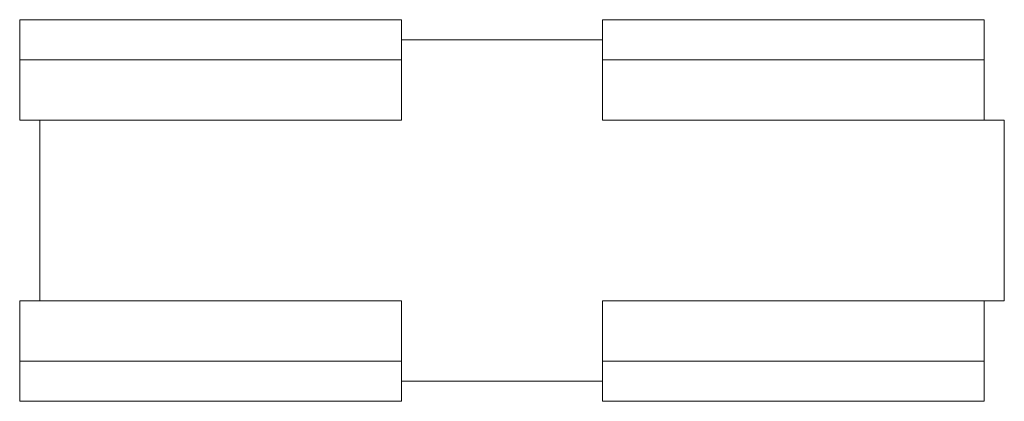
# Model space of a CAD drawing. Extents: x -24 to 25, y -9.5 to 9.5.
import ezdxf

# ---------------------------------------------------------------- set-up
doc = ezdxf.new("R2010")
doc.units = 0
doc.header["$LTSCALE"] = 60
doc.header["$MEASUREMENT"] = 0
doc.layers.add('Concast_H10_Rated_Trench', color=1, linetype='CONTINUOUS')

# ---------------------------------------------------------------- blocks, each defined once
blk = doc.blocks.new('801224LT_(10X10)')
at = {"layer": 'Concast_H10_Rated_Trench', "lineweight": 15}
for p, q in [((-24, 9.5), (-5, 9.5)), ((-24, 9.5), (-24, 4.5)), ((-5, 9.5), (-5, 4.5)), ((5, 9.5), (5, 4.5)), ((5, 9.5), (24, 9.5)), ((24, 9.5), (24, 4.5)), ((-5, 8.5), (5, 8.5)), ((-24, 7.5), (-5, 7.5)), ((5, 7.5), (24, 7.5)), ((-24, 4.5), (-5, 4.5)), ((-23, -4.5), (-23, 4.5)), ((5, 4.5), (25, 4.5)), ((25, 4.5), (25, -4.5)), ((-24, -4.5), (-5, -4.5)), ((-24, -4.5), (-24, -9.5)), ((-5, -4.5), (-5, -9.5)), ((5, -4.5), (5, -9.5)), ((5, -4.5), (25, -4.5)), ((24, -4.5), (24, -9.5)), ((-24, -7.5), (-5, -7.5)), ((5, -7.5), (24, -7.5)), ((-5, -8.5), (5, -8.5)), ((-24, -9.5), (-5, -9.5)), ((5, -9.5), (24, -9.5))]:
    blk.add_line(p, q, dxfattribs=at)

msp = doc.modelspace()

# ---------------------------------------------------------------- block references
at = {"layer": 'Concast_H10_Rated_Trench'}
msp.add_blockref('801224LT_(10X10)', (0, 0), dxfattribs=at)

doc.saveas('drawing.dxf')
